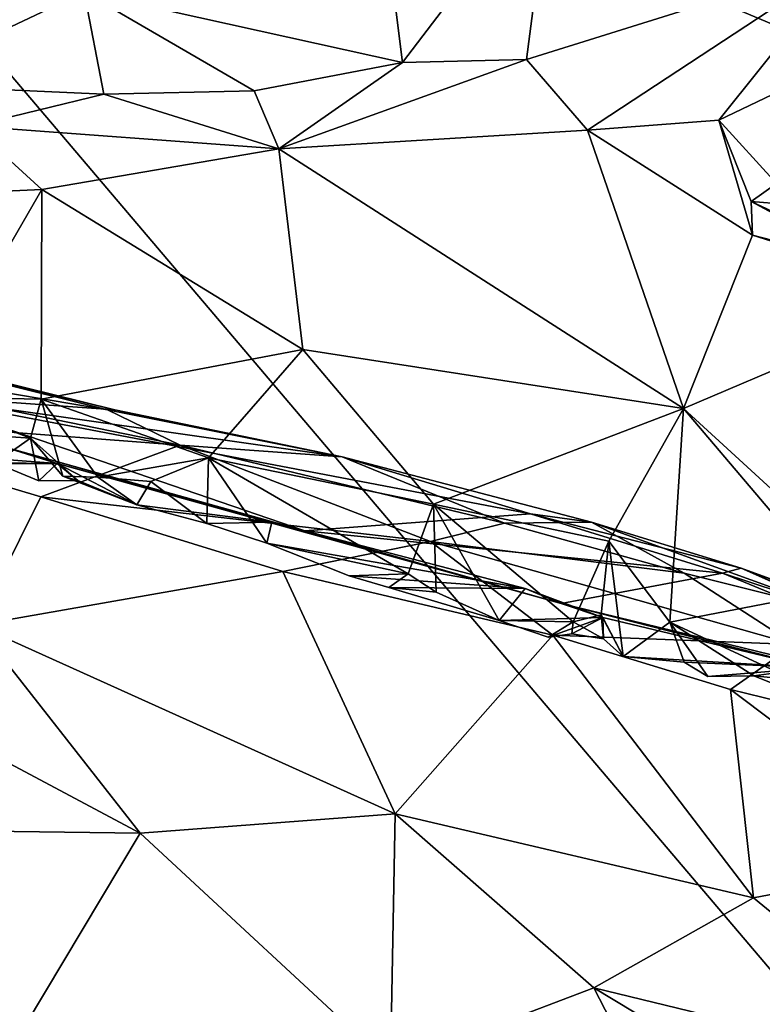
# Model space of a CAD drawing. Units: metres. Extents: x 23.8 to 31.1, y -6.6 to 3.4.
# Drawn here: x 27 to 27.3, y 0.4 to 0.9 of the extents above; entities that cross this region are included whole.
import ezdxf

# ---------------------------------------------------------------- set-up
doc = ezdxf.new("R2010")
doc.units = ezdxf.units.M

msp = doc.modelspace()

# ---------------------------------------------------------------- linework, layer by layer
at = {"layer": '1'}
for points in [[(27.69136, 0.77473, -1.56247), (26.71033, 1.18683, -1.57387), (27.43421, 1.30043, -1.57249)], [(26.50049, 0.33203, -1.55718), (26.71033, 1.18683, -1.57387), (27.64123, 0.09105, -1.55809)], [(27.69136, 0.77473, -1.56247), (27.64123, 0.09105, -1.55809), (26.71033, 1.18683, -1.57387)], [(27.22495, 1.00283, 2.6719), (27.14307, 0.96482, 2.81933), (27.1506, 0.90509, 2.96812)], [(27.22495, 1.00283, 2.6719), (27.1506, 0.90509, 2.96812), (27.21259, 0.90671, 2.90533)], [(27.37297, 0.95691, 2.64905), (27.22495, 1.00283, 2.6719), (27.21259, 0.90671, 2.90533)], [(27.14307, 0.96482, 2.81933), (26.99169, 0.94044, 3.01823), (27.1506, 0.90509, 2.96812)], [(27.21259, 0.90671, 2.90533), (27.24296, 0.87138, 2.91137), (27.37297, 0.95691, 2.64905)], [(27.37297, 0.95691, 2.64905), (27.24296, 0.87138, 2.91137), (27.3086, 0.87643, 2.82103)], [(27.37297, 0.95691, 2.64905), (27.3086, 0.87643, 2.82103), (27.35077, 0.89657, 2.73504)], [(26.83971, 0.95314, 3.19882), (26.89401, 0.89426, 3.30831), (26.99169, 0.94044, 3.01823)], [(26.99169, 0.94044, 3.01823), (26.89401, 0.89426, 3.30831), (27.00146, 0.88935, 3.16379)], [(27.07658, 0.89107, 3.0696), (26.99169, 0.94044, 3.01823), (27.00146, 0.88935, 3.16379)], [(26.99169, 0.94044, 3.01823), (27.07658, 0.89107, 3.0696), (27.1506, 0.90509, 2.96812)], [(27.07658, 0.89107, 3.0696), (27.08891, 0.86211, 3.09748), (27.1506, 0.90509, 2.96812)], [(27.1506, 0.90509, 2.96812), (27.08891, 0.86211, 3.09748), (27.21259, 0.90671, 2.90533)], [(27.21259, 0.90671, 2.90533), (27.08891, 0.86211, 3.09748), (27.24296, 0.87138, 2.91137)], [(27.3086, 0.87643, 2.82103), (27.33744, 0.84479, 2.75958), (27.35077, 0.89657, 2.73504)], [(27.00146, 0.88935, 3.16379), (26.89401, 0.89426, 3.30831), (26.93573, 0.87341, 3.28475)], [(27.00146, 0.88935, 3.16379), (27.08891, 0.86211, 3.09748), (27.07658, 0.89107, 3.0696)], [(27.00146, 0.88935, 3.16379), (26.93573, 0.87341, 3.28475), (27.08891, 0.86211, 3.09748)], [(27.24296, 0.87138, 2.91137), (27.32535, 0.81895, 2.84086), (27.3086, 0.87643, 2.82103)], [(27.3086, 0.87643, 2.82103), (27.32535, 0.81895, 2.84086), (27.32472, 0.8357, 2.81517)], [(27.3086, 0.87643, 2.82103), (27.32472, 0.8357, 2.81517), (27.33744, 0.84479, 2.75958)], [(26.93573, 0.87341, 3.28475), (26.86399, 0.83694, 3.4327), (26.97057, 0.84185, 3.27216)], [(26.93573, 0.87341, 3.28475), (26.97057, 0.84185, 3.27216), (27.08891, 0.86211, 3.09748)], [(27.24296, 0.87138, 2.91137), (27.08891, 0.86211, 3.09748), (27.29087, 0.73248, 2.94186)], [(27.24296, 0.87138, 2.91137), (27.29087, 0.73248, 2.94186), (27.32535, 0.81895, 2.84086)], [(27.08891, 0.86211, 3.09748), (26.97057, 0.84185, 3.27216), (27.10093, 0.76192, 3.15494)], [(27.08891, 0.86211, 3.09748), (27.10093, 0.76192, 3.15494), (27.29087, 0.73248, 2.94186)], [(26.86399, 0.83694, 3.4327), (26.91063, 0.7382, 3.44995), (26.97057, 0.84185, 3.27216)], [(26.97057, 0.84185, 3.27216), (26.91063, 0.7382, 3.44995), (26.97021, 0.73709, 3.36143)], [(26.97057, 0.84185, 3.27216), (26.97021, 0.73709, 3.36143), (27.10093, 0.76192, 3.15494)], [(27.33744, 0.84479, 2.75958), (27.32472, 0.8357, 2.81517), (27.34123, 0.83449, 2.76688)], [(27.34123, 0.83449, 2.76688), (27.32472, 0.8357, 2.81517), (27.36445, 0.81707, 2.74804)], [(27.36445, 0.81707, 2.74804), (27.32472, 0.8357, 2.81517), (27.38391, 0.80386, 2.7762)], [(27.32472, 0.8357, 2.81517), (27.32535, 0.81895, 2.84086), (27.38391, 0.80386, 2.7762)], [(27.32535, 0.81895, 2.84086), (27.29087, 0.73248, 2.94186), (27.42244, 0.7884, 2.74384)], [(27.38391, 0.80386, 2.7762), (27.32535, 0.81895, 2.84086), (27.42244, 0.7884, 2.74384)], [(27.29087, 0.73248, 2.94186), (27.44597, 0.59061, 2.8777), (27.42244, 0.7884, 2.74384)], [(26.72246, 0.77902, 4.35513), (26.82998, 0.73017, 4.28655), (27.03957, 0.71417, 3.97784)], [(26.88232, 0.76197, 4.08756), (26.72246, 0.77902, 4.35513), (27.00337, 0.73179, 3.97419)], [(27.00337, 0.73179, 3.97419), (26.72246, 0.77902, 4.35513), (27.03957, 0.71417, 3.97784)], [(26.83853, 0.77335, 3.96111), (26.88232, 0.76197, 4.08756), (27.00693, 0.73186, 3.83379)], [(26.90395, 0.73916, 3.81086), (26.83853, 0.77335, 3.96111), (27.00693, 0.73186, 3.83379)], [(27.00693, 0.73186, 3.83379), (26.88232, 0.76197, 4.08756), (27.00337, 0.73179, 3.97419)], [(27.10093, 0.76192, 3.15494), (26.97021, 0.73709, 3.36143), (27.05377, 0.70778, 3.25786)], [(27.10093, 0.76192, 3.15494), (27.05377, 0.70778, 3.25786), (27.16611, 0.68471, 3.12562)], [(27.10093, 0.76192, 3.15494), (27.16611, 0.68471, 3.12562), (27.29087, 0.73248, 2.94186)], [(26.94995, 0.71375, 3.53753), (26.90395, 0.73916, 3.81086), (27.10191, 0.67138, 3.49738)], [(26.90395, 0.73916, 3.81086), (27.00693, 0.73186, 3.83379), (27.12046, 0.70834, 3.77239)], [(27.10191, 0.67138, 3.49738), (26.90395, 0.73916, 3.81086), (27.21446, 0.67989, 3.58661)], [(26.90395, 0.73916, 3.81086), (27.12046, 0.70834, 3.77239), (27.21446, 0.67989, 3.58661)], [(26.91063, 0.7382, 3.44995), (26.93528, 0.71973, 3.42003), (26.96482, 0.7176, 3.37479)], [(26.91063, 0.7382, 3.44995), (26.96482, 0.7176, 3.37479), (26.97021, 0.73709, 3.36143)], [(26.97021, 0.73709, 3.36143), (26.96482, 0.7176, 3.37479), (26.98094, 0.69876, 3.36336)], [(26.97021, 0.73709, 3.36143), (26.98094, 0.69876, 3.36336), (26.9985, 0.69817, 3.33395)], [(26.97021, 0.73709, 3.36143), (26.9985, 0.69817, 3.33395), (27.05377, 0.70778, 3.25786)], [(27.29087, 0.73248, 2.94186), (27.16611, 0.68471, 3.12562), (27.25366, 0.66626, 3.03545)], [(27.29087, 0.73248, 2.94186), (27.25366, 0.66626, 3.03545), (27.28404, 0.62587, 3.01805)], [(27.29087, 0.73248, 2.94186), (27.28404, 0.62587, 3.01805), (27.36778, 0.64187, 2.92771)], [(27.29087, 0.73248, 2.94186), (27.36778, 0.64187, 2.92771), (27.44597, 0.59061, 2.8777)], [(27.03957, 0.71417, 3.97784), (26.82998, 0.73017, 4.28655), (26.96999, 0.68831, 4.13271)], [(26.82998, 0.73017, 4.28655), (26.93801, 0.62423, 4.22275), (26.96999, 0.68831, 4.13271)], [(27.00693, 0.73186, 3.83379), (27.00337, 0.73179, 3.97419), (27.12046, 0.70834, 3.77239)], [(27.12046, 0.70834, 3.77239), (27.00337, 0.73179, 3.97419), (27.03957, 0.71417, 3.97784)], [(26.94727, 0.70532, 3.4086), (26.96482, 0.7176, 3.37479), (26.93528, 0.71973, 3.42003)], [(26.96482, 0.7176, 3.37479), (26.94727, 0.70532, 3.4086), (26.96905, 0.69632, 3.41685)], [(26.96482, 0.7176, 3.37479), (26.96905, 0.69632, 3.41685), (26.98856, 0.6965, 3.38917)], [(26.98094, 0.69876, 3.36336), (26.96482, 0.7176, 3.37479), (26.98856, 0.6965, 3.38917)], [(26.94442, 0.70501, 3.44881), (26.94995, 0.71375, 3.53753), (26.97817, 0.70493, 3.45293)], [(26.97817, 0.70493, 3.45293), (26.94995, 0.71375, 3.53753), (27.22979, 0.63506, 3.30332)], [(27.22979, 0.63506, 3.30332), (26.94995, 0.71375, 3.53753), (27.10191, 0.67138, 3.49738)], [(27.03957, 0.71417, 3.97784), (26.96999, 0.68831, 4.13271), (27.16465, 0.66601, 3.86616)], [(27.12046, 0.70834, 3.77239), (27.03957, 0.71417, 3.97784), (27.20149, 0.67516, 3.77232)], [(27.20149, 0.67516, 3.77232), (27.03957, 0.71417, 3.97784), (27.16465, 0.66601, 3.86616)], [(27.05377, 0.70778, 3.25786), (26.9985, 0.69817, 3.33395), (27.02494, 0.69604, 3.29822)], [(27.02494, 0.69604, 3.29822), (27.05284, 0.67501, 3.27542), (27.05377, 0.70778, 3.25786)], [(27.05377, 0.70778, 3.25786), (27.05284, 0.67501, 3.27542), (27.08287, 0.66518, 3.23209)], [(27.15341, 0.6499, 3.14963), (27.05377, 0.70778, 3.25786), (27.08287, 0.66518, 3.23209)], [(27.05377, 0.70778, 3.25786), (27.15341, 0.6499, 3.14963), (27.16611, 0.68471, 3.12562)], [(27.12046, 0.70834, 3.77239), (27.20149, 0.67516, 3.77232), (27.24496, 0.67567, 3.64726)], [(27.21446, 0.67989, 3.58661), (27.12046, 0.70834, 3.77239), (27.24496, 0.67567, 3.64726)], [(26.94995, 0.70714, 3.43697), (26.94442, 0.70501, 3.44881), (26.97817, 0.70493, 3.45293)], [(26.94727, 0.70532, 3.4086), (26.94995, 0.70714, 3.43697), (26.97817, 0.70493, 3.45293)], [(26.94727, 0.70532, 3.4086), (26.97817, 0.70493, 3.45293), (26.96905, 0.69632, 3.41685)], [(26.98856, 0.6965, 3.38917), (26.96905, 0.69632, 3.41685), (26.97817, 0.70493, 3.45293)], [(26.98856, 0.6965, 3.38917), (26.97817, 0.70493, 3.45293), (27.01802, 0.68444, 3.34116)], [(27.08543, 0.67576, 3.32773), (27.01802, 0.68444, 3.34116), (26.97817, 0.70493, 3.45293)], [(27.08543, 0.67576, 3.32773), (26.97817, 0.70493, 3.45293), (27.22979, 0.63506, 3.30332)], [(26.98094, 0.69876, 3.36336), (26.98856, 0.6965, 3.38917), (27.01802, 0.68444, 3.34116)], [(26.9985, 0.69817, 3.33395), (26.98094, 0.69876, 3.36336), (27.01802, 0.68444, 3.34116)], [(27.02494, 0.69604, 3.29822), (26.9985, 0.69817, 3.33395), (27.01802, 0.68444, 3.34116)], [(27.02494, 0.69604, 3.29822), (27.01802, 0.68444, 3.34116), (27.05284, 0.67501, 3.27542)], [(26.96999, 0.68831, 4.13271), (26.93801, 0.62423, 4.22275), (27.09086, 0.65116, 3.9929)], [(27.16465, 0.66601, 3.86616), (26.96999, 0.68831, 4.13271), (27.09086, 0.65116, 3.9929)], [(27.05284, 0.67501, 3.27542), (27.01802, 0.68444, 3.34116), (27.08543, 0.67576, 3.32773)], [(27.16611, 0.68471, 3.12562), (27.15341, 0.6499, 3.14963), (27.16747, 0.64078, 3.13474)], [(27.16611, 0.68471, 3.12562), (27.16747, 0.64078, 3.13474), (27.19891, 0.62666, 3.11495)], [(27.2359, 0.62598, 3.06451), (27.16611, 0.68471, 3.12562), (27.19891, 0.62666, 3.11495)], [(27.25366, 0.66626, 3.03545), (27.16611, 0.68471, 3.12562), (27.2359, 0.62598, 3.06451)], [(27.31037, 0.65031, 3.4766), (27.10191, 0.67138, 3.49738), (27.21446, 0.67989, 3.58661)], [(27.21446, 0.67989, 3.58661), (27.24496, 0.67567, 3.64726), (27.31972, 0.65269, 3.53826)], [(27.31037, 0.65031, 3.4766), (27.21446, 0.67989, 3.58661), (27.31972, 0.65269, 3.53826)], [(27.05284, 0.67501, 3.27542), (27.08543, 0.67576, 3.32773), (27.08287, 0.66518, 3.23209)], [(27.08287, 0.66518, 3.23209), (27.08543, 0.67576, 3.32773), (27.21187, 0.64258, 3.20462)], [(27.21187, 0.64258, 3.20462), (27.08543, 0.67576, 3.32773), (27.22979, 0.63506, 3.30332)], [(27.20149, 0.67516, 3.77232), (27.16465, 0.66601, 3.86616), (27.29134, 0.65025, 3.67952)], [(27.24496, 0.67567, 3.64726), (27.20149, 0.67516, 3.77232), (27.29134, 0.65025, 3.67952)], [(27.24496, 0.67567, 3.64726), (27.29134, 0.65025, 3.67952), (27.3692, 0.63081, 3.5787)], [(27.31972, 0.65269, 3.53826), (27.24496, 0.67567, 3.64726), (27.3692, 0.63081, 3.5787)], [(27.22979, 0.63506, 3.30332), (27.10191, 0.67138, 3.49738), (27.31037, 0.65031, 3.4766)], [(27.15341, 0.6499, 3.14963), (27.08287, 0.66518, 3.23209), (27.12392, 0.64891, 3.19831)], [(27.12392, 0.64891, 3.19831), (27.08287, 0.66518, 3.23209), (27.21187, 0.64258, 3.20462)], [(27.16465, 0.66601, 3.86616), (27.09086, 0.65116, 3.9929), (27.22565, 0.6194, 3.8309)], [(27.29134, 0.65025, 3.67952), (27.16465, 0.66601, 3.86616), (27.34641, 0.61464, 3.66972)], [(27.34641, 0.61464, 3.66972), (27.16465, 0.66601, 3.86616), (27.22565, 0.6194, 3.8309)], [(27.25366, 0.66626, 3.03545), (27.2359, 0.62598, 3.06451), (27.24976, 0.62952, 3.04902)], [(27.24976, 0.62952, 3.04902), (27.26088, 0.60874, 3.04932), (27.25366, 0.66626, 3.03545)], [(27.28404, 0.62587, 3.01805), (27.25366, 0.66626, 3.03545), (27.26088, 0.60874, 3.04932)], [(26.93801, 0.62423, 4.22275), (27.14697, 0.53009, 3.97844), (27.09086, 0.65116, 3.9929)], [(27.09086, 0.65116, 3.9929), (27.14697, 0.53009, 3.97844), (27.22565, 0.6194, 3.8309)], [(27.15341, 0.6499, 3.14963), (27.12392, 0.64891, 3.19831), (27.14385, 0.64304, 3.18617)], [(27.14385, 0.64304, 3.18617), (27.12392, 0.64891, 3.19831), (27.21187, 0.64258, 3.20462)], [(27.15341, 0.6499, 3.14963), (27.14385, 0.64304, 3.18617), (27.16747, 0.64078, 3.13474)], [(27.22979, 0.63506, 3.30332), (27.31037, 0.65031, 3.4766), (27.51704, 0.56501, 3.15656)], [(27.29134, 0.65025, 3.67952), (27.34641, 0.61464, 3.66972), (27.3692, 0.63081, 3.5787)], [(27.48214, 0.59362, 3.30234), (27.31037, 0.65031, 3.4766), (27.31972, 0.65269, 3.53826)], [(27.51704, 0.56501, 3.15656), (27.31037, 0.65031, 3.4766), (27.48214, 0.59362, 3.30234)], [(27.31972, 0.65269, 3.53826), (27.3692, 0.63081, 3.5787), (27.46908, 0.58859, 3.53046)], [(27.31972, 0.65269, 3.53826), (27.46908, 0.58859, 3.53046), (27.66884, 0.52423, 3.31793)], [(27.48214, 0.59362, 3.30234), (27.31972, 0.65269, 3.53826), (27.66884, 0.52423, 3.31793)], [(27.16747, 0.64078, 3.13474), (27.14385, 0.64304, 3.18617), (27.19891, 0.62666, 3.11495)], [(27.19891, 0.62666, 3.11495), (27.14385, 0.64304, 3.18617), (27.21187, 0.64258, 3.20462)], [(27.25069, 0.62813, 3.13516), (27.19891, 0.62666, 3.11495), (27.21187, 0.64258, 3.20462)], [(27.25069, 0.62813, 3.13516), (27.21187, 0.64258, 3.20462), (27.22979, 0.63506, 3.30332)], [(27.28404, 0.62587, 3.01805), (27.34619, 0.59696, 2.96455), (27.36778, 0.64187, 2.92771)], [(27.25069, 0.62813, 3.13516), (27.22979, 0.63506, 3.30332), (27.35597, 0.60296, 3.03477)], [(27.22979, 0.63506, 3.30332), (27.51704, 0.56501, 3.15656), (27.35597, 0.60296, 3.03477)], [(27.24976, 0.62952, 3.04902), (27.2359, 0.62598, 3.06451), (27.25104, 0.61745, 3.06811)], [(27.24976, 0.62952, 3.04902), (27.25104, 0.61745, 3.06811), (27.26088, 0.60874, 3.04932)], [(26.93801, 0.62423, 4.22275), (26.87181, 0.59924, 4.33316), (27.01955, 0.52053, 4.16787)], [(26.93801, 0.62423, 4.22275), (27.01955, 0.52053, 4.16787), (27.14697, 0.53009, 3.97844)], [(27.25069, 0.62813, 3.13516), (27.22342, 0.61833, 3.08546), (27.19891, 0.62666, 3.11495)], [(27.2359, 0.62598, 3.06451), (27.19891, 0.62666, 3.11495), (27.22342, 0.61833, 3.08546)], [(27.22342, 0.61833, 3.08546), (27.25069, 0.62813, 3.13516), (27.23525, 0.62, 3.07072)], [(27.2359, 0.62598, 3.06451), (27.22342, 0.61833, 3.08546), (27.23525, 0.62, 3.07072)], [(27.23525, 0.62, 3.07072), (27.25069, 0.62813, 3.13516), (27.25104, 0.61745, 3.06811)], [(27.2359, 0.62598, 3.06451), (27.23525, 0.62, 3.07072), (27.25104, 0.61745, 3.06811)], [(27.25104, 0.61745, 3.06811), (27.25069, 0.62813, 3.13516), (27.26088, 0.60874, 3.04932)], [(27.26088, 0.60874, 3.04932), (27.25069, 0.62813, 3.13516), (27.35597, 0.60296, 3.03477)], [(27.28404, 0.62587, 3.01805), (27.26088, 0.60874, 3.04932), (27.29119, 0.60582, 3.02668)], [(27.28404, 0.62587, 3.01805), (27.29119, 0.60582, 3.02668), (27.30302, 0.59864, 3.01296)], [(27.28404, 0.62587, 3.01805), (27.30302, 0.59864, 3.01296), (27.32614, 0.59905, 2.98833)], [(27.34619, 0.59696, 2.96455), (27.28404, 0.62587, 3.01805), (27.32614, 0.59905, 2.98833)], [(27.22565, 0.6194, 3.8309), (27.14697, 0.53009, 3.97844), (27.32588, 0.48816, 3.78591)], [(27.31445, 0.59213, 3.74021), (27.34641, 0.61464, 3.66972), (27.22565, 0.6194, 3.8309)], [(27.22565, 0.6194, 3.8309), (27.32588, 0.48816, 3.78591), (27.31445, 0.59213, 3.74021)], [(27.34641, 0.61464, 3.66972), (27.31445, 0.59213, 3.74021), (27.38775, 0.5742, 3.66824)], [(27.29119, 0.60582, 3.02668), (27.26088, 0.60874, 3.04932), (27.35597, 0.60296, 3.03477)], [(27.30302, 0.59864, 3.01296), (27.29119, 0.60582, 3.02668), (27.35597, 0.60296, 3.03477)], [(27.32614, 0.59905, 2.98833), (27.30302, 0.59864, 3.01296), (27.35597, 0.60296, 3.03477)], [(27.32614, 0.59905, 2.98833), (27.35597, 0.60296, 3.03477), (27.34869, 0.5899, 2.98298)], [(26.87181, 0.59924, 4.33316), (26.80567, 0.52329, 4.50741), (27.01955, 0.52053, 4.16787)], [(27.34619, 0.59696, 2.96455), (27.32614, 0.59905, 2.98833), (27.34869, 0.5899, 2.98298)], [(27.31445, 0.59213, 3.74021), (27.32588, 0.48816, 3.78591), (27.42704, 0.50757, 3.67572)], [(27.31445, 0.59213, 3.74021), (27.42704, 0.50757, 3.67572), (27.38775, 0.5742, 3.66824)], [(27.14697, 0.53009, 3.97844), (27.01955, 0.52053, 4.16787), (27.1447, 0.40471, 4.12864)], [(27.14697, 0.53009, 3.97844), (27.1447, 0.40471, 4.12864), (27.24624, 0.44336, 3.92998)], [(27.24624, 0.44336, 3.92998), (27.32588, 0.48816, 3.78591), (27.14697, 0.53009, 3.97844)], [(26.80567, 0.52329, 4.50741), (26.9427, 0.39216, 4.44793), (27.01955, 0.52053, 4.16787)], [(27.01955, 0.52053, 4.16787), (26.9427, 0.39216, 4.44793), (27.1447, 0.40471, 4.12864)], [(27.32588, 0.48816, 3.78591), (27.4373, 0.39689, 3.75236), (27.42704, 0.50757, 3.67572)], [(27.32588, 0.48816, 3.78591), (27.24624, 0.44336, 3.92998), (27.4373, 0.39689, 3.75236)], [(27.24624, 0.44336, 3.92998), (27.1447, 0.40471, 4.12864), (27.31424, 0.31125, 4.03799)], [(27.24624, 0.44336, 3.92998), (27.31424, 0.31125, 4.03799), (27.36867, 0.36945, 3.86854)], [(27.24624, 0.44336, 3.92998), (27.36867, 0.36945, 3.86854), (27.4373, 0.39689, 3.75236)]]:
    msp.add_3dface(points, dxfattribs=at)

doc.saveas('drawing.dxf')
